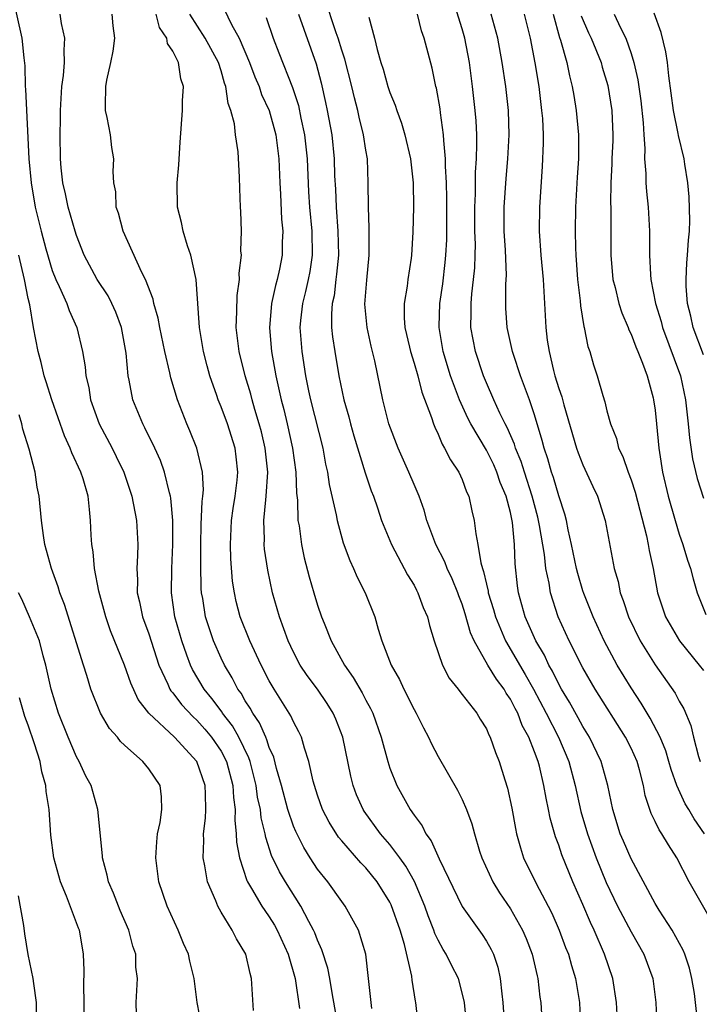
# Model space of a CAD drawing. Units: inches. Extents: x 2640000 to 2643000, y 1518000 to 1519098.
# Drawn here: x 2642386 to 2642443, y 1518103 to 1518185 of the extents above; entities that cross this region are included whole.
import ezdxf

# ---------------------------------------------------------------- set-up
doc = ezdxf.new("R2010")
doc.units = ezdxf.units.IN
doc.header["$MEASUREMENT"] = 0
doc.layers.add('LD26401518_2ft', color=92, linetype='Continuous')

msp = doc.modelspace()

# ---------------------------------------------------------------- linework, layer by layer
at = {"layer": 'LD26401518_2ft'}
for points, elevation in [([(2642385.597, 1518187), (2642386.476, 1518183), (2642386.631, 1518181.369), (2642386.717, 1518180.717), (2642386.748, 1518179), (2642386.788, 1518178.788), (2642387.065, 1518173), (2642387.243, 1518171), (2642387.586, 1518169), (2642388.078, 1518167), (2642388.463, 1518165.537), (2642389, 1518163.733), (2642389.29, 1518163), (2642389.583, 1518162.417), (2642390.213, 1518161), (2642390.403, 1518160.402), (2642391.031, 1518159), (2642391.509, 1518157), (2642391.728, 1518155.728), (2642391.783, 1518155), (2642392.024, 1518154.024), (2642392.181, 1518153), (2642392.896, 1518151), (2642393.957, 1518149), (2642394.305, 1518148.305), (2642394.926, 1518147), (2642395.608, 1518145), (2642395.991, 1518143), (2642396.087, 1518141), (2642396.08, 1518140.08), (2642396.001, 1518139), (2642396.06, 1518138.06), (2642396.042, 1518137), (2642396.228, 1518136.228), (2642396.481, 1518135), (2642397, 1518133.594), (2642397.838, 1518131), (2642398.58, 1518129.42), (2642398.751, 1518129), (2642398.843, 1518128.843), (2642399, 1518128.677), (2642399.719, 1518127.719), (2642400.69, 1518126.69), (2642401, 1518126.424), (2642401.663, 1518125.663), (2642402.212, 1518125), (2642403, 1518123.841), (2642403.436, 1518123), (2642403.973, 1518121), (2642404.016, 1518120.015), (2642404.158, 1518119), (2642404.133, 1518118.133), (2642404.26, 1518117), (2642404.289, 1518116.289), (2642404.53, 1518115), (2642405.132, 1518113.132), (2642405.198, 1518113), (2642405.533, 1518112.468), (2642406.391, 1518111), (2642406.623, 1518110.623), (2642407, 1518110.104), (2642407.422, 1518109.422), (2642407.661, 1518109), (2642408.563, 1518107), (2642409.151, 1518105), (2642409.503, 1518102.497)], 9458), ([(2642443.709, 1518109.709), (2642441.822, 1518113), (2642440.798, 1518115), (2642440.092, 1518116.092), (2642439.558, 1518117), (2642439.325, 1518117.325), (2642439, 1518118.021), (2642438.668, 1518118.668), (2642438.171, 1518120.171), (2642438.026, 1518121), (2642437.698, 1518122.302), (2642437.501, 1518123), (2642437, 1518124.092), (2642436.533, 1518125), (2642434.029, 1518129), (2642433, 1518130.771), (2642431.871, 1518133), (2642430.96, 1518135), (2642430.312, 1518137), (2642430.205, 1518137.795), (2642429.945, 1518139), (2642429.829, 1518140.171), (2642429.415, 1518142.585), (2642429.27, 1518143.27), (2642428.799, 1518145), (2642428.157, 1518147), (2642427.895, 1518147.895), (2642427.426, 1518149), (2642427.334, 1518149.335), (2642426.716, 1518150.716), (2642426.548, 1518151), (2642426.11, 1518151.89), (2642425.61, 1518153), (2642425, 1518154.421), (2642424.771, 1518155), (2642424.106, 1518157), (2642423.723, 1518159), (2642423.747, 1518160.254), (2642423.729, 1518161), (2642423.787, 1518161.787), (2642423.936, 1518163), (2642424.033, 1518163.967), (2642424.068, 1518165), (2642424.086, 1518165.914), (2642424.057, 1518167), (2642424.046, 1518169), (2642424.1, 1518170.1), (2642424.106, 1518171.894), (2642424.181, 1518173), (2642424.213, 1518174.213), (2642424.196, 1518175), (2642424.145, 1518176.145), (2642424.077, 1518177), (2642423.85, 1518179), (2642423.595, 1518181), (2642423.22, 1518183), (2642423, 1518183.778), (2642421.985, 1518187)], 9436), ([(2642402.664, 1518186.665), (2642403.853, 1518184.147), (2642404.491, 1518183), (2642405.366, 1518181), (2642405.81, 1518179.81), (2642406.149, 1518179), (2642406.35, 1518178.35), (2642406.973, 1518177), (2642407.545, 1518175), (2642407.797, 1518173), (2642407.876, 1518171), (2642407.932, 1518170.068), (2642408.005, 1518168.005), (2642408.108, 1518167), (2642408.072, 1518166.072), (2642408.066, 1518165), (2642407.838, 1518163.838), (2642407.648, 1518163), (2642407.501, 1518162.499), (2642407.183, 1518161), (2642407.025, 1518158.975), (2642407.191, 1518157), (2642407.549, 1518155), (2642407.991, 1518153), (2642408.201, 1518152.201), (2642408.49, 1518151), (2642408.934, 1518149), (2642409.198, 1518147), (2642409.252, 1518145.252), (2642409.327, 1518144.673), (2642409.376, 1518143), (2642409.466, 1518142.534), (2642409.668, 1518141), (2642409.902, 1518139.902), (2642410.313, 1518138.313), (2642410.688, 1518137), (2642411, 1518135.957), (2642411.335, 1518135), (2642411.538, 1518134.462), (2642412.139, 1518133), (2642413.228, 1518131), (2642413.965, 1518129.965), (2642414.694, 1518128.694), (2642415, 1518128.09), (2642415.394, 1518127.394), (2642415.58, 1518127), (2642416.289, 1518125), (2642416.823, 1518123), (2642417, 1518122.445), (2642417.582, 1518121), (2642418.69, 1518119), (2642419, 1518118.54), (2642419.664, 1518117.664), (2642419.981, 1518117), (2642420.421, 1518116.421), (2642421.087, 1518114.913), (2642423, 1518110.973), (2642424.64, 1518108.64), (2642425, 1518108.077), (2642425.398, 1518107.398), (2642425.581, 1518107), (2642425.939, 1518105.939), (2642426.152, 1518105), (2642426.274, 1518103.726), (2642426.37, 1518103), (2642426.506, 1518101)], 9448), ([(2642436.022, 1518099), (2642435.795, 1518103), (2642435.476, 1518105), (2642434.81, 1518107), (2642433.942, 1518109), (2642433.634, 1518109.634), (2642433, 1518111.125), (2642432.175, 1518113), (2642431.256, 1518115.256), (2642431, 1518116.052), (2642430.734, 1518116.734), (2642430.29, 1518118.29), (2642430.157, 1518119), (2642429.948, 1518119.948), (2642429.772, 1518121), (2642429.396, 1518122.604), (2642429.288, 1518123), (2642429, 1518123.784), (2642428.521, 1518125), (2642427.979, 1518125.98), (2642427.599, 1518127), (2642427.383, 1518127.383), (2642427, 1518128.167), (2642426.655, 1518128.655), (2642426.469, 1518129), (2642425.836, 1518129.836), (2642425.126, 1518131), (2642423.977, 1518133), (2642423.675, 1518133.675), (2642423.248, 1518135.249), (2642423, 1518136.036), (2642422.726, 1518136.726), (2642422.636, 1518137), (2642422.153, 1518138.152), (2642421.745, 1518139), (2642421.558, 1518139.558), (2642420.816, 1518141), (2642420.075, 1518143), (2642419.843, 1518143.843), (2642419.414, 1518145), (2642419, 1518145.966), (2642418.582, 1518147), (2642417.686, 1518149), (2642416.923, 1518151), (2642416.416, 1518153), (2642415.754, 1518156.246), (2642415.454, 1518157.454), (2642415.108, 1518159), (2642414.93, 1518160.93), (2642415.081, 1518162.919), (2642415.284, 1518165), (2642415.269, 1518166.731), (2642415.281, 1518167.281), (2642415.211, 1518169), (2642415.209, 1518171), (2642415.129, 1518173), (2642415, 1518173.723), (2642414.82, 1518175), (2642414.453, 1518176.453), (2642414.339, 1518177), (2642414.053, 1518178.053), (2642413.835, 1518179), (2642413.257, 1518181.257), (2642413, 1518182.01), (2642412.702, 1518183), (2642412.533, 1518183.467), (2642411.584, 1518186.416)], 9442), ([(2642412.715, 1518101), (2642412.211, 1518103.789), (2642412.013, 1518105), (2642411.848, 1518105.848), (2642411.368, 1518107.368), (2642411, 1518108.159), (2642410.774, 1518108.774), (2642410.674, 1518109), (2642410.276, 1518109.724), (2642409.626, 1518111), (2642408.332, 1518113), (2642407.836, 1518113.836), (2642407.191, 1518115.191), (2642406.698, 1518116.698), (2642406.651, 1518117), (2642406.32, 1518118.32), (2642406.256, 1518119), (2642406.031, 1518120.031), (2642405.912, 1518121), (2642405.399, 1518123), (2642405.306, 1518123.305), (2642404.477, 1518125), (2642403.95, 1518125.95), (2642403.122, 1518127), (2642403.079, 1518127.078), (2642402.23, 1518128.23), (2642401.588, 1518129), (2642400.629, 1518130.629), (2642400.454, 1518131), (2642400.17, 1518131.83), (2642399.734, 1518133), (2642399.172, 1518135), (2642398.879, 1518137), (2642398.915, 1518139), (2642399.01, 1518141), (2642398.995, 1518143), (2642398.833, 1518144.833), (2642398.803, 1518145), (2642398.72, 1518145.28), (2642398.315, 1518147), (2642397.965, 1518147.965), (2642397.508, 1518149), (2642396.685, 1518150.685), (2642396.51, 1518151), (2642395.671, 1518153), (2642395.368, 1518154.632), (2642395.281, 1518155), (2642395.135, 1518156.865), (2642394.746, 1518159), (2642394.263, 1518160.263), (2642393.934, 1518161), (2642393.62, 1518161.62), (2642392.727, 1518163), (2642391.644, 1518165), (2642391, 1518166.636), (2642390.884, 1518167), (2642390.322, 1518169), (2642390.099, 1518170.099), (2642389.886, 1518171), (2642389.745, 1518172.255), (2642389.684, 1518173), (2642389.659, 1518175), (2642389.684, 1518176.316), (2642389.68, 1518177), (2642389.795, 1518179), (2642389.919, 1518179.919), (2642390.01, 1518181), (2642389.977, 1518182.023), (2642390.039, 1518183), (2642389.768, 1518184.232), (2642389.655, 1518185)], 9456), ([(2642415.489, 1518102.511), (2642415.236, 1518105), (2642415.006, 1518107), (2642414.396, 1518109), (2642413.289, 1518111), (2642413, 1518111.375), (2642411.843, 1518113), (2642411, 1518114.062), (2642410.385, 1518115), (2642409.853, 1518115.853), (2642409.187, 1518117.188), (2642409, 1518117.633), (2642408.533, 1518119), (2642408, 1518121), (2642407.595, 1518122.405), (2642407.363, 1518123.363), (2642407, 1518124.153), (2642406.801, 1518124.801), (2642406.701, 1518125), (2642406.197, 1518126.197), (2642405.631, 1518127), (2642405.418, 1518127.418), (2642405, 1518128.04), (2642404.659, 1518128.659), (2642404.392, 1518129), (2642403.93, 1518129.93), (2642403.279, 1518131), (2642403, 1518131.571), (2642402.363, 1518133), (2642402.07, 1518133.93), (2642401.705, 1518135), (2642401.472, 1518136.528), (2642401.385, 1518137), (2642401.358, 1518137.358), (2642401.31, 1518139.31), (2642401.317, 1518141), (2642401.35, 1518142.65), (2642401.424, 1518144.576), (2642401.484, 1518145), (2642401.535, 1518145.535), (2642401.468, 1518147), (2642400.995, 1518148.995), (2642400.419, 1518150.42), (2642400.159, 1518151), (2642399.373, 1518153), (2642398.834, 1518154.834), (2642398.751, 1518155.249), (2642398.338, 1518157), (2642397.914, 1518159), (2642397.783, 1518159.783), (2642397.418, 1518161), (2642397.357, 1518161.357), (2642396.726, 1518163), (2642396.423, 1518163.577), (2642394.875, 1518167), (2642394.497, 1518168.497), (2642394.304, 1518169), (2642394.262, 1518170.261), (2642394.092, 1518171), (2642394.046, 1518171.954), (2642394.097, 1518173), (2642393.94, 1518173.94), (2642393.82, 1518175), (2642393.557, 1518176.443), (2642393.421, 1518177), (2642393.405, 1518177.405), (2642393.427, 1518179), (2642393.518, 1518179.518), (2642393.863, 1518181), (2642394.054, 1518181.946), (2642394.192, 1518183), (2642394.047, 1518184.046), (2642393.975, 1518185)], 9454), ([(2642419.369, 1518101), (2642419.144, 1518103), (2642419.113, 1518103.113), (2642418.85, 1518104.85), (2642418.819, 1518105.181), (2642418.2, 1518107.8), (2642417.838, 1518109), (2642417.104, 1518111.104), (2642417, 1518111.313), (2642415.944, 1518113), (2642415, 1518114.159), (2642414.581, 1518114.581), (2642413, 1518116.397), (2642412.728, 1518116.728), (2642411.959, 1518117.959), (2642411.421, 1518119), (2642411, 1518120.186), (2642410.733, 1518121), (2642410.63, 1518121.37), (2642410.272, 1518123), (2642409.908, 1518124.092), (2642409.665, 1518125), (2642409.455, 1518125.455), (2642409, 1518126.283), (2642408.787, 1518126.787), (2642407.395, 1518129), (2642407, 1518129.689), (2642406.322, 1518131), (2642405.381, 1518133), (2642404.575, 1518135), (2642404.256, 1518136.256), (2642404.099, 1518137), (2642403.958, 1518137.958), (2642403.812, 1518139.812), (2642403.778, 1518141), (2642403.866, 1518143), (2642404.006, 1518143.994), (2642404.167, 1518145), (2642404.329, 1518146.329), (2642404.394, 1518147), (2642404.263, 1518148.263), (2642404.165, 1518149), (2642403.517, 1518151), (2642403, 1518152.415), (2642402.759, 1518153), (2642402.648, 1518153.352), (2642402.069, 1518155), (2642401.837, 1518155.837), (2642401.541, 1518157), (2642401.21, 1518159), (2642401, 1518162.178), (2642400.931, 1518163), (2642400.486, 1518165), (2642400.206, 1518165.794), (2642399.848, 1518167), (2642399.71, 1518167.71), (2642399.374, 1518169), (2642399.353, 1518171), (2642399.505, 1518172.495), (2642399.618, 1518174.382), (2642399.806, 1518177), (2642399.805, 1518177.805), (2642399.878, 1518179), (2642399.651, 1518179.651), (2642399.461, 1518181), (2642399, 1518181.941), (2642398.562, 1518182.562), (2642398.502, 1518183), (2642397.895, 1518183.895), (2642397.601, 1518185)], 9452), ([(2642423.369, 1518101), (2642423.181, 1518103), (2642423, 1518103.808), (2642422.681, 1518105), (2642422.105, 1518106.105), (2642421.67, 1518107), (2642421.405, 1518107.405), (2642421, 1518108.164), (2642420.733, 1518108.733), (2642420.653, 1518109), (2642420.187, 1518110.187), (2642419.908, 1518111), (2642419.032, 1518113.032), (2642418.314, 1518114.314), (2642417.828, 1518115), (2642417, 1518116.111), (2642416.229, 1518117), (2642414.866, 1518118.865), (2642414.784, 1518119), (2642414.238, 1518120.238), (2642413.959, 1518121), (2642413.766, 1518121.765), (2642413.1, 1518125), (2642412.51, 1518126.51), (2642412.291, 1518127), (2642411.798, 1518127.798), (2642410.982, 1518129), (2642410.133, 1518130.132), (2642409.562, 1518131), (2642409, 1518132.067), (2642408.559, 1518133), (2642407.835, 1518135), (2642407.274, 1518137), (2642406.869, 1518138.869), (2642406.607, 1518140.607), (2642406.576, 1518141), (2642406.592, 1518141.408), (2642406.55, 1518143), (2642406.7, 1518144.7), (2642406.745, 1518145), (2642406.867, 1518147), (2642406.661, 1518149), (2642406.338, 1518150.338), (2642406.162, 1518151), (2642405.795, 1518152.205), (2642405.573, 1518153), (2642405.461, 1518153.461), (2642405.006, 1518155), (2642404.495, 1518157), (2642404.259, 1518159), (2642404.313, 1518160.314), (2642404.329, 1518161.671), (2642404.517, 1518163), (2642404.489, 1518163.511), (2642404.679, 1518165), (2642404.641, 1518165.36), (2642404.686, 1518167), (2642404.635, 1518168.635), (2642404.602, 1518169), (2642404.546, 1518170.546), (2642404.529, 1518171.471), (2642404.418, 1518173.582), (2642404.192, 1518175), (2642404.1, 1518175.9), (2642403.804, 1518177), (2642403.582, 1518177.583), (2642403.396, 1518179), (2642403.286, 1518179.286), (2642403, 1518180.303), (2642402.775, 1518181), (2642401.689, 1518183), (2642400.41, 1518185)], 9450), ([(2642406.728, 1518184.729), (2642407.314, 1518183), (2642407.797, 1518181.797), (2642408.916, 1518178.916), (2642409.414, 1518177.414), (2642409.617, 1518176.383), (2642409.926, 1518175), (2642410.133, 1518173), (2642410.255, 1518170.255), (2642410.336, 1518169), (2642410.528, 1518167), (2642410.558, 1518165), (2642410.346, 1518163.654), (2642410.221, 1518163), (2642410.005, 1518161.995), (2642409.749, 1518161), (2642409.592, 1518159.592), (2642409.543, 1518159), (2642409.683, 1518157), (2642410.001, 1518155), (2642410.259, 1518153.741), (2642410.419, 1518153), (2642411.431, 1518149), (2642411.672, 1518147.672), (2642411.833, 1518147), (2642411.969, 1518145.969), (2642412.547, 1518143.453), (2642412.62, 1518143), (2642413.137, 1518141.137), (2642413.669, 1518139.669), (2642413.987, 1518139), (2642414.28, 1518138.28), (2642414.946, 1518137), (2642415.741, 1518135), (2642416.031, 1518133.969), (2642416.335, 1518133), (2642417.106, 1518131), (2642417.798, 1518129.798), (2642418.155, 1518129), (2642419, 1518127.308), (2642419.176, 1518127), (2642419.787, 1518125.787), (2642420.211, 1518125), (2642420.457, 1518124.457), (2642421, 1518123.421), (2642422.607, 1518120.607), (2642423, 1518119.83), (2642423.364, 1518119), (2642423.808, 1518117.808), (2642424.014, 1518117), (2642424.436, 1518115.564), (2642424.626, 1518115), (2642425.526, 1518113), (2642426.089, 1518112.089), (2642427, 1518110.77), (2642428.01, 1518109), (2642428.305, 1518108.305), (2642428.793, 1518107), (2642429.201, 1518105.201), (2642429.259, 1518105), (2642429.44, 1518103.44), (2642429.51, 1518103), (2642429.595, 1518101.595)], 9446), ([(2642409.416, 1518185), (2642410.871, 1518180.871), (2642411.295, 1518179.295), (2642411.669, 1518177.669), (2642411.806, 1518177), (2642412.172, 1518175), (2642412.377, 1518173), (2642412.415, 1518171.585), (2642412.477, 1518170.477), (2642412.53, 1518169), (2642412.685, 1518167), (2642412.724, 1518165), (2642412.58, 1518163.42), (2642412.516, 1518163), (2642412.365, 1518161.635), (2642412.221, 1518161), (2642412.151, 1518160.151), (2642412.168, 1518159), (2642412.234, 1518158.234), (2642412.421, 1518157), (2642412.765, 1518155), (2642413.177, 1518153), (2642413.58, 1518151.58), (2642413.72, 1518151), (2642414.003, 1518150.003), (2642414.953, 1518146.953), (2642415.453, 1518145.452), (2642415.629, 1518145), (2642415.972, 1518144.028), (2642416.315, 1518143), (2642417.135, 1518141), (2642418.473, 1518138.473), (2642419, 1518137.612), (2642419.205, 1518137.205), (2642419.327, 1518137), (2642419.768, 1518135.768), (2642420.114, 1518135), (2642420.29, 1518134.29), (2642420.677, 1518133), (2642421.374, 1518131), (2642421.914, 1518129.914), (2642422.67, 1518129), (2642422.802, 1518128.802), (2642423, 1518128.566), (2642424.203, 1518127), (2642424.498, 1518126.498), (2642425, 1518125.71), (2642425.203, 1518125.203), (2642425.321, 1518125), (2642425.744, 1518123.744), (2642426.059, 1518123), (2642426.533, 1518121.467), (2642426.766, 1518120.767), (2642427.119, 1518119.119), (2642427.42, 1518117.42), (2642427.512, 1518117), (2642427.821, 1518115.821), (2642428.092, 1518115), (2642429.143, 1518112.857), (2642430.131, 1518111), (2642430.42, 1518110.42), (2642431.05, 1518109), (2642431.573, 1518107.573), (2642431.811, 1518107), (2642432.065, 1518106.065), (2642432.398, 1518105), (2642432.723, 1518103), (2642432.809, 1518101)], 9444), ([(2642415.247, 1518184.753), (2642415.726, 1518183), (2642415.942, 1518182.058), (2642416.249, 1518181), (2642416.433, 1518180.433), (2642416.833, 1518179), (2642417, 1518178.503), (2642417.442, 1518177.442), (2642417.579, 1518177), (2642417.962, 1518175.962), (2642418.25, 1518175), (2642418.695, 1518173), (2642418.923, 1518171), (2642418.97, 1518169), (2642418.91, 1518166.91), (2642418.789, 1518165), (2642418.761, 1518164.761), (2642418.498, 1518163), (2642418.426, 1518162.426), (2642418.181, 1518161), (2642418.185, 1518159.815), (2642418.239, 1518159), (2642418.614, 1518157.386), (2642418.706, 1518157), (2642419, 1518156.053), (2642419.303, 1518155), (2642419.643, 1518153.643), (2642420.458, 1518151.542), (2642420.618, 1518151), (2642420.721, 1518150.721), (2642421, 1518150.157), (2642421.322, 1518149.322), (2642421.54, 1518149), (2642422.015, 1518148.015), (2642422.728, 1518147), (2642423, 1518146.386), (2642423.364, 1518145.364), (2642423.546, 1518145), (2642423.792, 1518143.792), (2642423.988, 1518143), (2642424.113, 1518141.887), (2642424.304, 1518141), (2642424.528, 1518139.472), (2642424.674, 1518139), (2642424.767, 1518138.767), (2642425, 1518137.696), (2642425.138, 1518137.137), (2642425.152, 1518137), (2642425.594, 1518135.594), (2642425.749, 1518135), (2642426.322, 1518133.678), (2642426.593, 1518133), (2642428.225, 1518130.225), (2642428.898, 1518129), (2642429.962, 1518127), (2642430.971, 1518125), (2642431.826, 1518123), (2642432.378, 1518121), (2642432.847, 1518118.847), (2642433.384, 1518117), (2642434.111, 1518115), (2642434.94, 1518112.94), (2642435.867, 1518111), (2642437, 1518108.868), (2642438.07, 1518107), (2642438.805, 1518105), (2642439.063, 1518103), (2642439.136, 1518101)], 9440), ([(2642442.503, 1518101.497), (2642442.354, 1518103), (2642442.253, 1518103.747), (2642442.054, 1518105), (2642441.836, 1518105.836), (2642441.458, 1518107), (2642441.328, 1518107.328), (2642440.405, 1518109), (2642439.333, 1518110.667), (2642439, 1518111.218), (2642437, 1518114.912), (2642436.37, 1518116.37), (2642436.108, 1518117), (2642435.489, 1518119), (2642435.084, 1518121), (2642434.521, 1518123), (2642433.549, 1518125), (2642433, 1518125.9), (2642432.62, 1518126.62), (2642431.907, 1518127.906), (2642431.231, 1518129), (2642431, 1518129.412), (2642430.487, 1518130.487), (2642430.184, 1518131), (2642429.814, 1518131.814), (2642429.114, 1518133), (2642428.224, 1518135), (2642427.66, 1518137), (2642427.582, 1518137.582), (2642427.386, 1518139.386), (2642427.344, 1518141), (2642427.175, 1518142.825), (2642427, 1518143.65), (2642426.637, 1518145), (2642426.155, 1518146.155), (2642425.88, 1518147), (2642425.607, 1518147.607), (2642425, 1518148.815), (2642423.705, 1518151), (2642423.472, 1518151.471), (2642422.774, 1518153), (2642422.036, 1518155), (2642421.431, 1518157), (2642421.09, 1518159), (2642421.091, 1518159.091), (2642421.141, 1518161), (2642421.378, 1518162.622), (2642421.592, 1518164.408), (2642421.649, 1518165), (2642421.712, 1518166.288), (2642421.726, 1518167), (2642421.731, 1518169.731), (2642421.694, 1518171), (2642421.613, 1518172.387), (2642421.615, 1518173), (2642421.468, 1518174.532), (2642421.456, 1518175), (2642421.193, 1518176.807), (2642421.157, 1518177.157), (2642420.852, 1518178.852), (2642420.804, 1518179), (2642420.51, 1518180.51), (2642419.843, 1518183), (2642419.616, 1518183.615), (2642419.28, 1518185)], 9438), ([(2642443.095, 1518117), (2642442.234, 1518118.234), (2642441.793, 1518119), (2642441.486, 1518119.486), (2642440.795, 1518121), (2642440.318, 1518122.318), (2642440.142, 1518123), (2642439.872, 1518123.872), (2642439.405, 1518125), (2642438.588, 1518126.588), (2642438.327, 1518127), (2642437.84, 1518127.841), (2642437, 1518129.113), (2642435.858, 1518131), (2642434.773, 1518133), (2642433.845, 1518135), (2642433.076, 1518136.924), (2642433, 1518137.148), (2642432.583, 1518138.583), (2642432.485, 1518139), (2642432.071, 1518141), (2642431.787, 1518142.213), (2642431.639, 1518143), (2642431.51, 1518143.51), (2642431, 1518145.028), (2642430.556, 1518146.556), (2642430.4, 1518147), (2642430.1, 1518148.1), (2642429.795, 1518149), (2642429.641, 1518149.641), (2642429, 1518151.757), (2642428.572, 1518153), (2642427.832, 1518155), (2642427.243, 1518156.757), (2642427.169, 1518157), (2642426.722, 1518159), (2642426.62, 1518160.62), (2642426.609, 1518161), (2642426.612, 1518162.612), (2642426.657, 1518163.343), (2642426.576, 1518165.423), (2642426.48, 1518167), (2642426.477, 1518169), (2642426.639, 1518171.361), (2642426.779, 1518173), (2642426.884, 1518175), (2642426.831, 1518177), (2642426.602, 1518179), (2642426.311, 1518181), (2642425.957, 1518183), (2642425.412, 1518185)], 9434), ([(2642428.139, 1518185), (2642428.627, 1518183), (2642429.023, 1518180.977), (2642429.339, 1518179), (2642429.585, 1518177), (2642429.642, 1518176.358), (2642429.703, 1518175), (2642429.712, 1518174.288), (2642429.634, 1518172.366), (2642429.397, 1518169), (2642429.378, 1518167), (2642429.518, 1518165), (2642429.698, 1518163), (2642429.932, 1518159), (2642430.056, 1518157.944), (2642430.199, 1518157), (2642430.557, 1518155.443), (2642430.68, 1518155), (2642431, 1518153.941), (2642431.246, 1518153.246), (2642431.417, 1518152.583), (2642432.481, 1518149), (2642432.613, 1518148.613), (2642433, 1518147.619), (2642433.821, 1518145.82), (2642434.215, 1518145), (2642434.858, 1518143), (2642435.603, 1518139), (2642435.918, 1518137.918), (2642436.098, 1518137), (2642436.355, 1518136.355), (2642436.777, 1518135), (2642437.755, 1518133), (2642439, 1518131.026), (2642440.667, 1518128.667), (2642441, 1518127.994), (2642441.367, 1518127.367), (2642441.969, 1518125.969), (2642442.168, 1518125), (2642442.591, 1518123.409), (2642442.723, 1518123)], 9432), ([(2642430.537, 1518185), (2642431.068, 1518183.067), (2642431.146, 1518182.854), (2642431.675, 1518181), (2642431.892, 1518179.892), (2642432.129, 1518179), (2642432.242, 1518178.242), (2642432.454, 1518177), (2642432.643, 1518175), (2642432.639, 1518173), (2642432.534, 1518171.466), (2642432.401, 1518169), (2642432.372, 1518167), (2642432.389, 1518165.611), (2642432.418, 1518165), (2642432.558, 1518163), (2642432.777, 1518161.223), (2642432.805, 1518160.805), (2642433.082, 1518159.083), (2642433.11, 1518159), (2642433.423, 1518157.423), (2642433.582, 1518157), (2642433.896, 1518155.896), (2642434.197, 1518155), (2642434.647, 1518153.354), (2642434.825, 1518152.825), (2642435, 1518152.084), (2642435.3, 1518151), (2642435.787, 1518149.787), (2642435.967, 1518149), (2642436.31, 1518148.31), (2642436.75, 1518147), (2642437, 1518146.369), (2642437.347, 1518145.347), (2642438.279, 1518141.721), (2642438.419, 1518141), (2642438.496, 1518140.496), (2642438.821, 1518139), (2642439.193, 1518137), (2642439.846, 1518135), (2642441.015, 1518133), (2642442.646, 1518131), (2642443, 1518130.535)], 9430), ([(2642432.863, 1518184.863), (2642433.466, 1518183.466), (2642433.692, 1518183), (2642434.509, 1518181), (2642434.611, 1518180.611), (2642435.075, 1518179.075), (2642435.409, 1518177), (2642435.498, 1518175), (2642435.488, 1518174.513), (2642435.41, 1518173), (2642435.412, 1518172.588), (2642435.316, 1518171), (2642435.305, 1518169.305), (2642435.325, 1518169), (2642435.321, 1518167.321), (2642435.334, 1518167), (2642435.313, 1518165), (2642435.491, 1518163), (2642435.672, 1518162.328), (2642435.994, 1518161), (2642436.231, 1518160.231), (2642436.759, 1518159), (2642436.818, 1518158.818), (2642437, 1518158.465), (2642437.388, 1518157.388), (2642437.565, 1518157), (2642437.961, 1518156.039), (2642438.327, 1518155), (2642438.837, 1518153.163), (2642438.875, 1518153), (2642439, 1518152.147), (2642439.124, 1518151), (2642439.307, 1518149), (2642439.359, 1518148.641), (2642439.62, 1518147), (2642440.086, 1518145), (2642440.652, 1518143), (2642441, 1518141.846), (2642441.308, 1518141), (2642441.693, 1518139.693), (2642441.931, 1518139), (2642442.141, 1518138.141), (2642442.476, 1518137), (2642443.192, 1518135.192)], 9428), ([(2642435.612, 1518185), (2642436.125, 1518183.875), (2642436.566, 1518183), (2642437, 1518181.74), (2642437.23, 1518181), (2642437.558, 1518179.558), (2642437.801, 1518177.801), (2642438.002, 1518175.998), (2642438.05, 1518175), (2642438.142, 1518173.858), (2642438.122, 1518173), (2642438.231, 1518171.769), (2642438.234, 1518171), (2642438.282, 1518170.281), (2642438.419, 1518169), (2642438.527, 1518167), (2642438.524, 1518165), (2642438.609, 1518163.391), (2642438.646, 1518163), (2642439.037, 1518161), (2642439.494, 1518159.495), (2642439.613, 1518159), (2642441.097, 1518155), (2642441.529, 1518153), (2642441.749, 1518151), (2642441.849, 1518149.849), (2642442.095, 1518148.095), (2642442.471, 1518146.471), (2642443, 1518144.852)], 9426), ([(2642443, 1518156.735), (2642442.145, 1518159), (2642441.951, 1518159.952), (2642441.682, 1518161), (2642441.575, 1518162.425), (2642441.571, 1518163), (2642441.622, 1518164.378), (2642441.692, 1518165), (2642441.755, 1518166.245), (2642441.842, 1518167), (2642441.881, 1518167.881), (2642441.833, 1518169.833), (2642441.715, 1518171), (2642441.455, 1518172.545), (2642441.393, 1518173), (2642440.925, 1518174.925), (2642440.905, 1518175.095), (2642440.529, 1518177), (2642440.122, 1518179.878), (2642440.013, 1518181), (2642439.883, 1518181.883), (2642439.495, 1518183.495), (2642438.926, 1518185.074)], 9424), ([(2642405.678, 1518102.322), (2642405.523, 1518105), (2642405.4, 1518105.4), (2642405.04, 1518107), (2642404.275, 1518108.275), (2642403.93, 1518109), (2642403, 1518110.505), (2642402.718, 1518111), (2642402.555, 1518111.445), (2642401.871, 1518113), (2642401.663, 1518114.337), (2642401.512, 1518115), (2642401.563, 1518116.437), (2642401.535, 1518117), (2642401.702, 1518118.298), (2642401.728, 1518119), (2642401.715, 1518120.285), (2642401.674, 1518121), (2642400.989, 1518123), (2642399.141, 1518125), (2642397.002, 1518127.002), (2642396.129, 1518128.129), (2642395.506, 1518129.506), (2642395, 1518130.993), (2642393.84, 1518133.84), (2642393.438, 1518135), (2642392.87, 1518137.131), (2642392.513, 1518139), (2642392.387, 1518140.387), (2642392.268, 1518141), (2642392.222, 1518141.778), (2642392.174, 1518143), (2642392.096, 1518143.904), (2642391.967, 1518145), (2642391.556, 1518146.444), (2642391.379, 1518147), (2642390.617, 1518148.617), (2642390.493, 1518149), (2642390.011, 1518150.011), (2642388.948, 1518153), (2642388.505, 1518154.505), (2642388.336, 1518155), (2642388.088, 1518156.088), (2642387.818, 1518157), (2642387.434, 1518159), (2642387.128, 1518160.872), (2642387, 1518161.421), (2642386.705, 1518163), (2642386.215, 1518165)], 9460), ([(2642401.41, 1518101), (2642401.008, 1518103), (2642400.779, 1518105), (2642400.415, 1518106.415), (2642400.295, 1518107), (2642399.895, 1518107.895), (2642399.436, 1518109), (2642398.516, 1518111), (2642397.845, 1518113), (2642397.587, 1518115), (2642397.677, 1518116.322), (2642397.739, 1518117), (2642397.936, 1518117.936), (2642398.089, 1518119), (2642398.054, 1518120.054), (2642397.937, 1518121), (2642397, 1518122.384), (2642396.499, 1518123), (2642395, 1518124.336), (2642394.664, 1518124.664), (2642394.411, 1518125), (2642393.742, 1518125.742), (2642393.007, 1518127.007), (2642392.209, 1518129), (2642391.877, 1518130.123), (2642391.583, 1518131), (2642390.022, 1518136.022), (2642389.635, 1518137), (2642389.495, 1518137.495), (2642388.934, 1518139), (2642388.392, 1518141), (2642388.268, 1518141.733), (2642388.11, 1518143), (2642387.916, 1518145), (2642387.744, 1518145.744), (2642387.57, 1518147), (2642387.09, 1518148.91), (2642386.563, 1518150.564), (2642386.468, 1518151), (2642386.255, 1518151.745)], 9462), ([(2642395.977, 1518102.023), (2642395.943, 1518103), (2642396.022, 1518103.978), (2642396.056, 1518105), (2642395.94, 1518105.94), (2642395.917, 1518107), (2642395.676, 1518107.676), (2642395.342, 1518109), (2642394.629, 1518110.629), (2642394.08, 1518112.08), (2642393.659, 1518113), (2642393.562, 1518113.562), (2642393.153, 1518115), (2642393.153, 1518115.153), (2642392.783, 1518119), (2642392.214, 1518121), (2642391.787, 1518121.787), (2642391.223, 1518123), (2642391, 1518123.379), (2642390.308, 1518125), (2642389.513, 1518127), (2642388.902, 1518129), (2642388.47, 1518131), (2642388.251, 1518131.748), (2642387.93, 1518133), (2642387.118, 1518135), (2642386.471, 1518136.471), (2642386.193, 1518137)], 9464), ([(2642391.678, 1518100.322), (2642391.656, 1518103), (2642391.603, 1518104.397), (2642391.64, 1518105.64), (2642391.579, 1518107), (2642391.301, 1518108.699), (2642391.243, 1518109), (2642391.166, 1518109.166), (2642390.178, 1518111.822), (2642389.676, 1518113), (2642389.139, 1518115), (2642388.889, 1518116.889), (2642388.727, 1518119), (2642388.503, 1518120.503), (2642388.461, 1518121), (2642388.143, 1518122.143), (2642387.987, 1518123), (2642387.533, 1518124.467), (2642387, 1518126.008), (2642386.725, 1518126.725), (2642386.268, 1518128.268)], 9466), ([(2642386.157, 1518111.843), (2642386.607, 1518109.393), (2642386.702, 1518108.702), (2642386.977, 1518106.977), (2642387.377, 1518105), (2642387.428, 1518104.572), (2642387.675, 1518103), (2642387.686, 1518101), (2642387.626, 1518100.374), (2642387.458, 1518099), (2642387.126, 1518097), (2642386.665, 1518095), (2642386.268, 1518093.733)], 9468)]:
    msp.add_lwpolyline(points, dxfattribs=dict(at, elevation=elevation))

doc.saveas('drawing.dxf')
